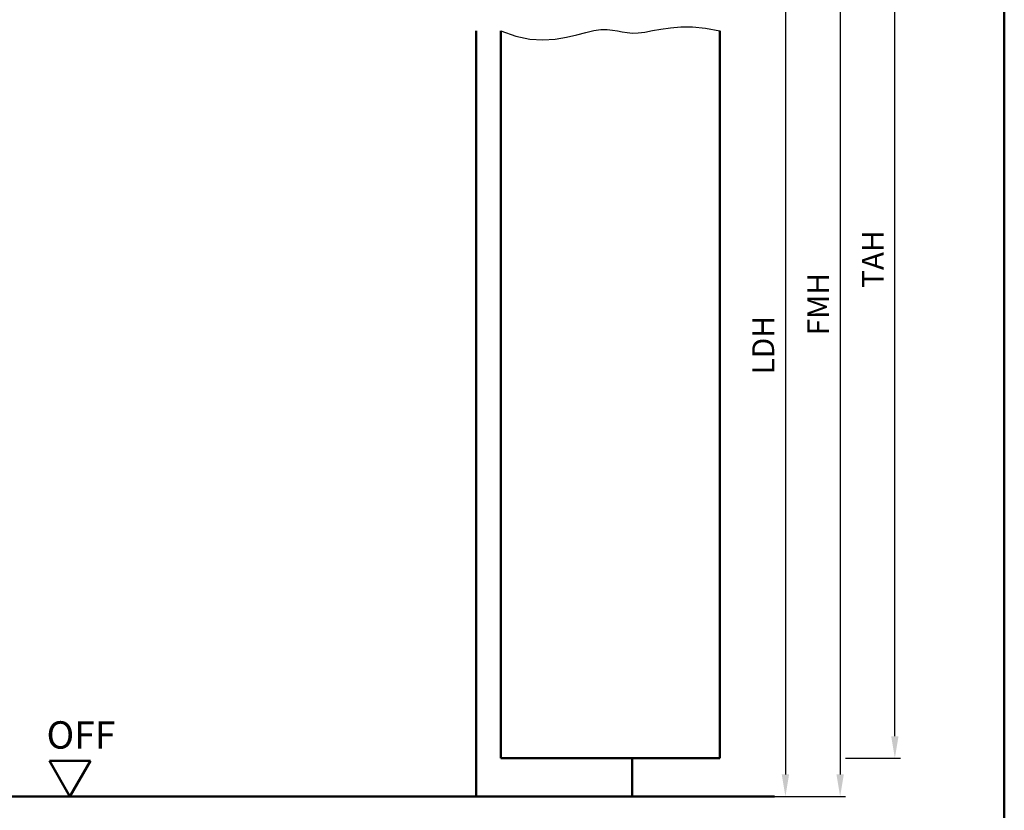
# Model space of a CAD drawing. Units: millimetres. Extents: x 0 to 2520, y -40 to 446.
# Drawn here: x 435 to 615, y 111 to 256 of the extents above; entities that cross this region are included whole.
import ezdxf

# ---------------------------------------------------------------- set-up
doc = ezdxf.new("R2010")
doc.units = ezdxf.units.MM
for name, color, linetype, lineweight in [('AM_0', 7, 'Continuous', 50), ('AM_1', 14, 'Continuous', 50), ('AM_4', 3, 'Continuous', 25), ('AM_5', 3, 'Continuous', 25), ('AM_BOR', 7, 'Continuous', 50)]:
    doc.layers.add(name, color=color, linetype=linetype, lineweight=lineweight)
doc.styles.get("Standard").update_dxf_attribs({"font": 'isocp.shx'})
doc.dimstyles.new('AM_DIN$0', dxfattribs={"dimtxt": 4, "dimasz": 4, "dimexe": 1, "dimexo": 1, "dimgap": 1.5, "dimtad": 1, "dimdsep": 46, "dimtxsty": 'Standard', "dimcen": 0, "dimclrd": 256, "dimclre": 256, "dimclrt": 2, "dimazin": 2, "dimtp": 0.1, "dimtm": 0.1, "dimtfac": 0.71, "dimtmove": 0, "dimatfit": 3, "dimfxl": 0, "dimlwd": -1, "dimlwe": -1, "dimarcsym": 0})

# ---------------------------------------------------------------- blocks, each defined once
blk = doc.blocks.new('DIN_A3_BOS')
at = {"layer": 'AM_BOR'}
blk.add_lwpolyline([(20, 10), (410, 10), (410, 287), (20, 287)], close=True, dxfattribs=at)
blk = doc.blocks.new('*D16')
at = {"layer": 'AM_5', "linetype": 'ByBlock'}
for p, q in [((564, 278.5), (576, 278.5)), ((575, 274.5), (575, 117.5)), ((563.99, 113.5), (576, 113.5))]:
    blk.add_line(p, q, dxfattribs=at)
at = {"layer": 'AM_5'}
for points in [[(574.33, 274.5), (575.67, 274.5), (575, 278.5)], [(574.33, 117.5), (575.67, 117.5), (575, 113.5)]]:
    blk.add_solid(points, dxfattribs=at)
at = {"layer": 'Defpoints', "color": 0}
for p in [(563, 278.5), (562.99, 113.5), (575, 113.5)]:
    blk.add_point(p, dxfattribs=at)
at = {"layer": 'AM_5', "color": 2, "insert": (571.47, 196), "char_height": 4, "attachment_point": 5, "rotation": 90}
blk.add_mtext('LDH', dxfattribs=at)
blk = doc.blocks.new('*D18')
at = {"layer": 'AM_5', "linetype": 'ByBlock'}
for p, q in [((564, 293.5), (586, 293.5)), ((585, 289.5), (585, 117.5)), ((563.99, 113.5), (586, 113.5))]:
    blk.add_line(p, q, dxfattribs=at)
at = {"layer": 'AM_5'}
for points in [[(584.33, 289.5), (585.67, 289.5), (585, 293.5)], [(584.33, 117.5), (585.67, 117.5), (585, 113.5)]]:
    blk.add_solid(points, dxfattribs=at)
at = {"layer": 'Defpoints', "color": 0}
for p in [(563, 293.5), (562.99, 113.5), (585, 113.5)]:
    blk.add_point(p, dxfattribs=at)
at = {"layer": 'AM_5', "color": 2, "insert": (581.5, 203.5), "char_height": 4, "attachment_point": 5, "rotation": 90}
blk.add_mtext('FMH', dxfattribs=at)
blk = doc.blocks.new('*D20')
at = {"layer": 'AM_5', "linetype": 'ByBlock'}
for p, q in [((576, 303), (596, 303)), ((595, 124.5), (595, 299)), ((586, 120.5), (596, 120.5))]:
    blk.add_line(p, q, dxfattribs=at)
at = {"layer": 'AM_5'}
for points in [[(594.33, 299), (595.67, 299), (595, 303)], [(594.33, 124.5), (595.67, 124.5), (595, 120.5)]]:
    blk.add_solid(points, dxfattribs=at)
at = {"layer": 'Defpoints', "color": 0}
for p in [(575, 303), (595, 303), (585, 120.5)]:
    blk.add_point(p, dxfattribs=at)
at = {"layer": 'AM_5', "color": 2, "insert": (591.5, 211.75), "char_height": 4, "attachment_point": 5, "rotation": 90}
blk.add_mtext('TAH', dxfattribs=at)
blk = doc.blocks.new('OFF Symbol bis Maßstab 1 1.5')
at = {"layer": 'AM_0'}
for p, q in [((3.75, 6.5), (-3.75, 6.5)), ((0, 0), (-3.75, 6.5)), ((0, 0), (3.75, 6.5))]:
    blk.add_line(p, q, dxfattribs=at)
at = {"layer": 'AM_0', "insert": (-4.28, 13.73), "char_height": 5, "width": 18.8759, "attachment_point": 1}
blk.add_mtext('OFF', dxfattribs=at)

msp = doc.modelspace()

# ---------------------------------------------------------------- linework, layer by layer
at = {"layer": 'AM_0'}
for p, q in [((523.005, 253.5), (523.005, 120.5)), ((562.995, 120.5), (562.995, 253.5)), ((523.005, 120.5), (563.005, 120.5)), ((573.005, 113.5), (403.005, 113.5))]:
    msp.add_line(p, q, dxfattribs=at)
at = {"layer": 'AM_1'}
for p, q in [((518.505, 253.5), (518.505, 113.5)), ((547.005, 120.5), (547.005, 113.5))]:
    msp.add_line(p, q, dxfattribs=at)
at = {"layer": 'AM_4'}
msp.add_lwpolyline([(523.005, 253.5), (525.725, 252.505), (528.291, 251.988), (530.695, 251.851), (532.93, 252.001), (534.987, 252.341), (536.858, 252.776), (538.536, 253.21), (540.012, 253.546), (541.287, 253.714), (542.397, 253.732), (543.388, 253.644), (544.304, 253.493), (545.19, 253.322), (546.09, 253.174), (547.05, 253.092), (548.115, 253.119), (549.325, 253.281), (550.695, 253.534), (552.24, 253.815), (553.972, 254.064), (555.901, 254.219), (558.042, 254.218), (560.406, 253.999), (563.005, 253.5)], dxfattribs=at)

# ---------------------------------------------------------------- block references
at = {"layer": 'AM_0', "lineweight": 0, "xscale": 1.5, "yscale": 1.5, "zscale": 1.5}
msp.add_blockref('DIN_A3_BOS', (0, 0), dxfattribs=at)
at = {"layer": 'AM_0'}
msp.add_blockref('OFF Symbol bis Maßstab 1 1.5', (444.255, 113.5), dxfattribs=at)

# ---------------------------------------------------------------- dimensions: what is measured, and where the dimension line sits
at = {"layer": 'AM_5'}
dim = msp.add_linear_dim(base=(595, 303), p1=(585, 120.5), p2=(575, 303), angle=90, text='TAH', dimstyle='AM_DIN$0', override={"dimpost": ''}, dxfattribs=at)
dim.commit()
dim.dimension.update_dxf_attribs({"geometry": '*D20', "text_midpoint": (591.5, 211.75)})
for base, p1, text, picture, middle in [((585, 113.5), (563, 293.5), 'FMH', '*D18', (581.5, 203.5)), ((575, 113.5), (563, 278.5), 'LDH', '*D16', (571.472, 196))]:
    dim = msp.add_linear_dim(base=base, p1=p1, p2=(562.995, 113.5), angle=270, text=text, dimstyle='AM_DIN$0', dxfattribs=at)
    dim.commit()
    dim.dimension.update_dxf_attribs({"geometry": picture, "text_midpoint": middle})

doc.saveas('drawing.dxf')
